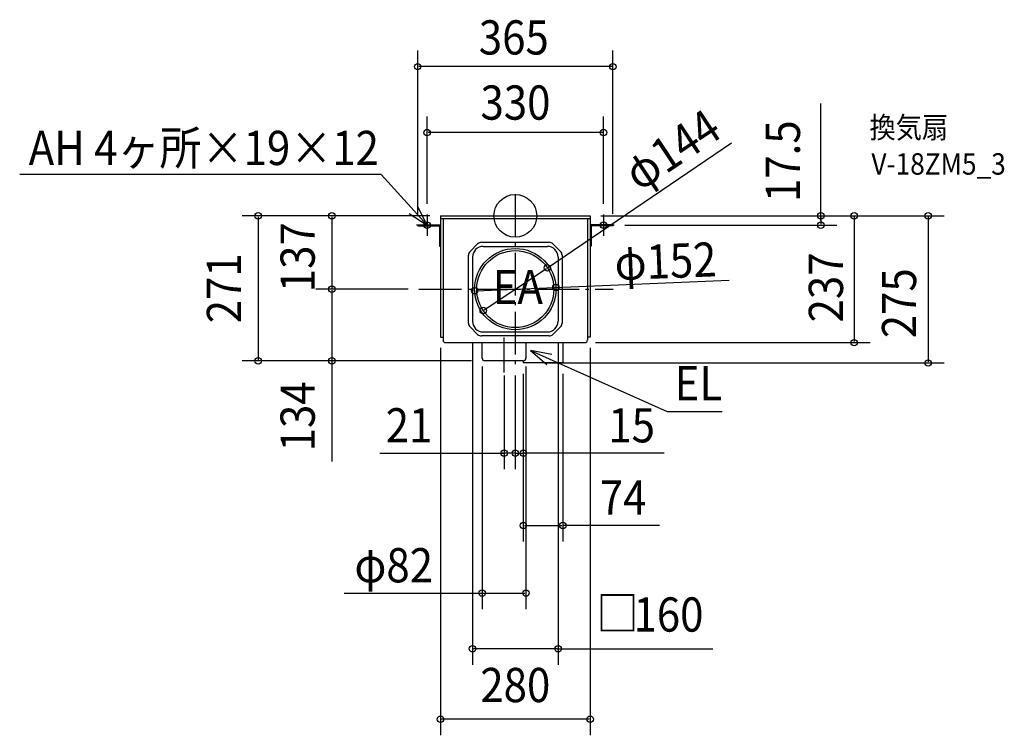
# Model space of a CAD drawing. Extents: x -927 to 914, y -971 to 367.
import ezdxf
from ezdxf.enums import TextEntityAlignment as Align

# ---------------------------------------------------------------- set-up
doc = ezdxf.new("R2010")
doc.units = 0
doc.header["$LTSCALE"] = 20
doc.header["$PDMODE"] = 3
doc.header["$PDSIZE"] = -2
doc.linetypes.add('DASHDOT', pattern=[5.5, 4, -0.6, 0.3, -0.6])
doc.layers.get('DEFPOINTS').update_dxf_attribs({"linetype": 'CONTINUOUS'})
for name, color, linetype in [('ARRANGE', 1, 'CONTINUOUS'), ('BASIS', 6, 'DASHDOT'), ('DETAIL', 5, 'CONTINUOUS'), ('ETC', 61, 'CONTINUOUS'), ('FIX', 11, 'CONTINUOUS'), ('NOTE', 4, 'CONTINUOUS'), ('OUTLINE', 3, 'CONTINUOUS'), ('SIZE', 30, 'CONTINUOUS')]:
    doc.layers.add(name, color=color, linetype=linetype)
doc.styles.get("Standard").update_dxf_attribs({"font": 'SIMPLEX', "width": 0.9, "bigfont": 'BIGFONT'})

msp = doc.modelspace()

# ---------------------------------------------------------------- linework, layer by layer
at = {"layer": 'ARRANGE', "color": 1, "linetype": 'CONTINUOUS'}
msp.add_circle((0, 0), 40, dxfattribs=at)
msp.add_point((0, 0), dxfattribs=at)
at = {"layer": 'BASIS', "color": 6, "linetype": 'DASHDOT'}
for p, q in [((0, 40.801374), (0, -278.635406)), ((-180.558638, -137), (182.993482, -137)), ((-21, -292.707709), (-21, -227.397574))]:
    msp.add_line(p, q, dxfattribs=at)
at = {"layer": 'DEFPOINTS', "color": 30, "linetype": 'CONTINUOUS'}
for p in [(-182.5, 278.872688), (-165, 155.579833), (-165, 2.5), (-140, 0), (-140, 0), (140, 0), (140, 0), (140, 0), (165, 2.5), (-182.5, -16.5), (182.5, -16.5), (185, -17.5), (571.369974, -17.5), (59.969752, -97.15494), (-343.040201, -137), (-180.558638, -137), (-180.558638, -137), (-75.942585, -139.953603), (75.942585, -134.046397), (-59.969752, -176.84506), (-80, -217), (80, -217), (-140, -227), (130, -237), (140, -227), (633.750568, -237), (-480.859446, -271), (-343.040201, -271), (-62, -261.372777), (-62, -271), (-62, -271), (15, -275), (15, -275), (20, -261.372777), (37, -275), (89, -275), (772.075857, -275), (-21, -278.635406), (0, -278.635406), (0, -278.635406), (-21, -443.494135), (15, -443.494135), (89, -578.677894), (20, -705.077228), (-80, -809.156742), (-140, -940.951621)]:
    msp.add_point(p, dxfattribs=at)
at = {"layer": 'DETAIL', "color": 5, "linetype": 'CONTINUOUS'}
for p, q in [((-140, 0), (140, 0)), ((-140, 0), (-140, -227)), ((140, 0), (140, -227)), ((-182.5, -16.5), (-140, -16.5)), ((-182.5, -16.5), (-182.5, -18.5)), ((-140, -5), (140, -5)), ((-140, -16.5), (-140, -56.5)), ((-135, -5), (-135, -227)), ((135, -5), (135, -227)), ((182.5, -16.5), (140, -16.5)), ((140, -16.5), (140, -56.5)), ((182.5, -16.5), (182.5, -18.5)), ((-182.5, -18.5), (-142, -18.5)), ((-142, -18.5), (-142, -56.5)), ((182.5, -18.5), (142, -18.5)), ((142, -18.5), (142, -56.5)), ((-70.428932, -52.428932), (-84.571068, -66.571068)), ((-63.357864, -49.5), (63.357864, -49.5)), ((70.428932, -52.428932), (84.571068, -66.571068)), ((-142, -56.5), (-140, -56.5)), ((-87.5, -200.357864), (-87.5, -73.642136)), ((-60, -57), (60, -57)), ((87.5, -73.642136), (87.5, -200.357864)), ((142, -56.5), (140, -56.5)), ((-80, -77), (-80, -197)), ((80, -77), (80, -197)), ((-70.428932, -221.571068), (-84.571068, -207.428932)), ((-60, -217), (60, -217)), ((70.428932, -221.571068), (84.571068, -207.428932)), ((-140, -227), (-135, -227)), ((-135, -227), (-135, -232)), ((-130, -237), (130, -237)), ((63.357864, -224.5), (-63.357864, -224.5)), ((-62, -266), (-62, -237)), ((20, -237), (20, -266)), ((140, -227), (135, -227)), ((135, -227), (135, -232)), ((15, -271), (-57, -271)), ((89, -275), (15, -275))]:
    msp.add_line(p, q, dxfattribs=at)
at = {"layer": 'DETAIL', "color": 5, "linetype": 'DASHDOT'}
for p, q in [((89, -237), (89, -275)), ((15, -271), (15, -275))]:
    msp.add_line(p, q, dxfattribs=at)
at = {"layer": 'DETAIL', "color": 5, "linetype": 'CONTINUOUS'}
for radius in [76, 72]:
    msp.add_circle((0, -137), radius, dxfattribs=at)
for centre, radius, start, end in [((-63.357864, -59.5), 10, 90, 135), ((63.357864, -59.5), 10, 45, 90), ((-77.5, -73.642136), 10, 135, 180), ((-60, -77), 20, 90, 180), ((60, -77), 20, 0, 90), ((77.5, -73.642136), 10, 0, 45), ((-77.5, -200.357864), 10, 180, 225), ((-60, -197), 20, 180, 270), ((60, -197), 20, 270, 0), ((77.5, -200.357864), 10, 315, 0), ((-130, -232), 5, 180, 270), ((-63.357864, -214.5), 10, 225, 270), ((63.357864, -214.5), 10, 270, 315), ((130, -232), 5, 270, 0), ((-57, -266), 5, 180, 270), ((15, -266), 5, 270, 0)]:
    msp.add_arc(centre, radius, start, end, dxfattribs=at)
at = {"layer": 'FIX', "color": 11, "linetype": 'CONTINUOUS'}
for centre in [(-165, -17.5), (165, -17.5)]:
    msp.add_circle(centre, 6, dxfattribs=at)
at = {"layer": 'NOTE', "color": 4, "linetype": 'CONTINUOUS'}
for p, q in [((-250.663615, 77.056961), (-926.775124, 77.056961)), ((-165, -17.5), (-250.663615, 77.056961)), ((-198.534388, 4.304697), (-165, -17.5)), ((-165, -17.5), (-183.139284, 18.150616)), ((-165, 2.5), (-165, -37.5)), ((165, 2.5), (165, -37.5)), ((-145, -17.5), (-185, -17.5)), ((185, -17.5), (145, -17.5)), ((28.724717, -251.800273), (283.766337, -365.644207)), ((68.052432, -259.103071), (28.724717, -251.800273)), ((28.724717, -251.800273), (59.132117, -277.78854)), ((283.766337, -365.644207), (386.79318, -365.644207))]:
    msp.add_line(p, q, dxfattribs=at)
at = {"layer": 'OUTLINE', "color": 3, "linetype": 'CONTINUOUS'}
for p, q in [((-140, 0), (140, 0)), ((-140, 0), (-140, -227)), ((140, 0), (140, -227)), ((-140, -227), (-135, -227)), ((-135, -227), (-135, -232)), ((-130, -237), (130, -237)), ((135, -227), (135, -232)), ((140, -227), (135, -227))]:
    msp.add_line(p, q, dxfattribs=at)
for centre, start, end in [((-130, -232), 180, 270), ((130, -232), 270, 0)]:
    msp.add_arc(centre, 5, start, end, dxfattribs=at)
at = {"layer": 'SIZE', "color": 30, "linetype": 'CONTINUOUS'}
for p, q in [((-182.5, 3.5), (-182.5, 308.872688)), ((182.5, 3.5), (182.5, 308.872688)), ((180.5, 278.872688), (-180.5, 278.872688)), ((571.369974, -8.75), (571.369974, 210.170149)), ((-165, 22.5), (-165, 185.579833)), ((165, 22.5), (165, 185.579833)), ((163, 155.579833), (-163, 155.579833)), ((59.969752, -97.15494), (404.192326, 136.414376)), ((-160, 0), (-510.859446, 0)), ((-160, 0), (-373.040201, 0)), ((160, 0), (601.369974, 0)), ((160, 0), (663.750568, 0)), ((160, 0), (802.075857, 0)), ((-480.859446, -2), (-480.859446, -269)), ((-343.040201, -2), (-343.040201, -135)), ((205, -17.5), (601.369974, -17.5)), ((571.369974, -2), (571.369974, -15.5)), ((633.750568, -2), (633.750568, -235)), ((772.075857, -2), (772.075857, -273)), ((-58.303926, -175.738253), (58.303926, -98.261747)), ((73.944096, -134.124124), (400.124795, -120.134706)), ((-200.558638, -137), (-373.040201, -137)), ((-200.558638, -137), (-373.040201, -137)), ((-343.040201, -139), (-343.040201, -269)), ((-73.944096, -139.875876), (73.944096, -134.124124)), ((-80, -237), (-80, -839.156742)), ((80, -237), (80, -839.156742)), ((150, -237), (663.750568, -237)), ((-140, -247), (-140, -970.951621)), ((140, -247), (140, -970.951621)), ((-82, -271), (-510.859446, -271)), ((-82, -271), (-373.040201, -271)), ((-343.040201, -269), (-343.040201, -459.024103)), ((57, -275), (802.075857, -275)), ((-62, -281.372777), (-62, -735.077228)), ((20, -281.372777), (20, -735.077228)), ((-21, -298.635406), (-21, -473.494135)), ((0, -298.635406), (0, -473.494135)), ((0, -298.635406), (0, -473.494135)), ((15, -295), (15, -473.494135)), ((15, -295), (15, -608.677894)), ((89, -295), (89, -608.677894)), ((-253.056709, -443.494135), (-21, -443.494135)), ((-23, -443.494135), (-25, -443.494135)), ((0, -443.494135), (-21, -443.494135)), ((0, -443.494135), (-21, -443.494135)), ((-2, -443.494135), (-4, -443.494135)), ((0, -443.494135), (15, -443.494135)), ((0, -443.494135), (15, -443.494135)), ((2, -443.494135), (4, -443.494135)), ((278.663052, -443.494135), (15, -443.494135)), ((17, -443.494135), (19, -443.494135)), ((17, -578.677894), (87, -578.677894)), ((269.650836, -578.677894), (89, -578.677894)), ((-320.01957, -705.077228), (-62, -705.077228)), ((-60, -705.077228), (18, -705.077228)), ((78, -809.156742), (-78, -809.156742)), ((78, -809.156742), (369.496965, -809.156742)), ((138, -940.951621), (-138, -940.951621))]:
    msp.add_line(p, q, dxfattribs=at)
for centre in [(-182.5, 278.872688), (182.5, 278.872688), (-165, 155.579833), (165, 155.579833), (-480.859446, 0), (-343.040201, 0), (571.369974, 0), (633.750568, 0), (772.075857, 0), (571.369974, -17.5), (59.969752, -97.15494), (75.942585, -134.046397), (-343.040201, -137), (-343.040201, -137), (-75.942585, -139.953603), (-59.969752, -176.84506), (633.750568, -237), (-480.859446, -271), (-343.040201, -271), (772.075857, -275), (-21, -443.494135), (0, -443.494135), (0, -443.494135), (15, -443.494135), (15, -578.677894), (89, -578.677894), (-62, -705.077228), (20, -705.077228), (-80, -809.156742), (80, -809.156742), (-140, -940.951621), (140, -940.951621)]:
    msp.add_circle(centre, 6, dxfattribs=at)

# ---------------------------------------------------------------- texts
at = {"layer": 'ETC', "color": 61, "linetype": 'CONTINUOUS', "width": 0.9}
for s, p in [('換気扇', (662.204931, 145.206803)), ('V-18ZM5_3', (665.908228, 77.001584))]:
    msp.add_text(s, height=40, dxfattribs=at).set_placement(p)
at = {"layer": 'NOTE', "color": 4, "linetype": 'CONTINUOUS', "width": 0.9}
for s, p in [('AH 4ヶ所×19×12', (-910.012705, 94.919699)), ('EA', (-42.392018, -164.960299)), ('EL', (297.954876, -344.92804))]:
    msp.add_text(s, height=64, dxfattribs=at).set_placement(p)
at = {"layer": 'SIZE', "color": 30, "linetype": 'CONTINUOUS', "width": 0.9}
for s, p in [('365', (-2.789172, 301.496101)), ('330', (0.33374, 179.763919)), ('21', (-198.770995, -423.494135)), ('15', (217.520195, -423.494135)), ('74', (201.650836, -558.677894)), ('φ82', (-227.333856, -685.077228)), ('160', (286.407289, -777.156742)), ('280', (0, -908.951621))]:
    msp.add_text(s, height=64, dxfattribs=at).set_placement(p, align=Align.CENTER)
for s, rotation, p in [('φ144', 33.600855, (310.877036, 96.920277)), ('17.5', 90, (532.287674, 102.147339)), ('137', 90, (-375.040201, -77.334763)), ('φ152', 2.227246, (282.034335, -116.636606)), ('237', 90, (612.76487, -133.812393)), ('271', 90, (-512.859446, -135.5)), ('275', 90, (749.569555, -163.358515)), ('134', 90, (-375.040201, -374.785338))]:
    msp.add_text(s, height=64, rotation=rotation, dxfattribs=at).set_placement(p, align=Align.CENTER)
msp.add_text('□', height=64, dxfattribs=at).set_placement((151.937582, -775.146282))

doc.saveas('drawing.dxf')
